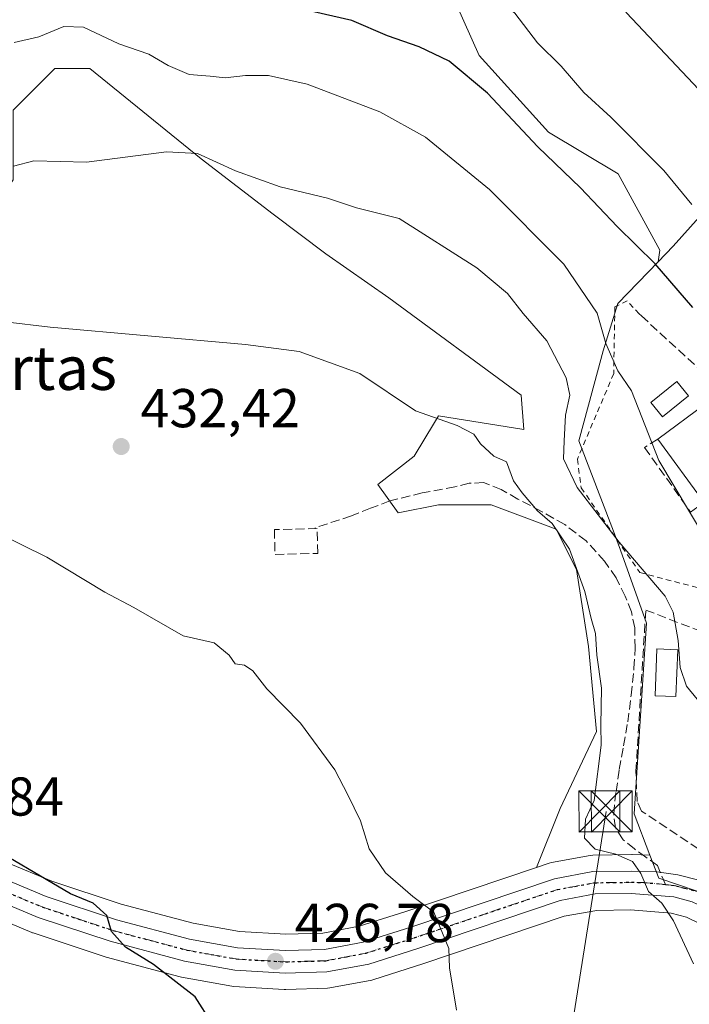
# Model space of a CAD drawing. Units: metres. Extents: x 596987 to 600438, y 4745309 to 4747671.
# Drawn here: x 598093 to 598216, y 4746484 to 4746665 of the extents above; entities that cross this region are included whole.
import ezdxf
from ezdxf.enums import TextEntityAlignment as Align

# ---------------------------------------------------------------- set-up
doc = ezdxf.new("R2010")
doc.units = ezdxf.units.M
doc.header["$MEASUREMENT"] = 0
for name, pattern in [('DGN Style 2', [1.6480167562047852, 0.988810053722871, -0.6592067024819142]), ('DGN Style 3', [2.307223458686699, 1.648016756204785, -0.6592067024819142]), ('DGN Style 4', [2.6384748266838614, 1.318413404963828, -0.6592067024819142, 0.001648016756204785, -0.6592067024819142]), ('DGN Style 5', [1.1536117293433497, 0.4944050268614355, -0.6592067024819142])]:
    doc.linetypes.add(name, pattern=pattern)
for name, color, linetype, lineweight in [('Alambrada', 7, 'DGN Style 2', 0), ('Arbolado forestal CxS', 92, 'Continuous', 0), ('Carretera de calzada única Cxs', 7, 'Continuous', 13), ('Carretera de calzada única eje', 7, 'DGN Style 4', 0), ('Cima', 7, 'Continuous', 0), ('Cultivos herbáceos CxS', 92, 'Continuous', 0), ('Curva de nivel maestra', 30, 'Continuous', 30), ('Curva de nivel normal', 30, 'Continuous', 0), ('Edificación Cxs', 1, 'Continuous', 13), ('Huerta CxS', 92, 'Continuous', 0), ('Matorral CxS', 135, 'Continuous', 0), ('Muro lineal', 1, 'DGN Style 3', 13), ('Núcleo urbano CxS', 7, 'Continuous', 0), ('Obra de contención lineal', 1, 'DGN Style 3', 13), ('Piscina CxS', 4, 'Continuous', 0), ('Punto de cota en terreno', 7, 'Continuous', 0), ('Ruta', 7, 'DGN Style 5', 30), ('Rótulo de punto de cota en terreno', 7, 'Continuous', 0), ('Senda', 7, 'DGN Style 3', 0), ('Senda no paivmentada conexión', 7, 'DGN Style 3', 0), ('Tendido', 6, 'Continuous', 0), ('Texto cartográfico', 7, 'Continuous', 0), ('Torre de tendido puntual', 7, 'Continuous', 0)]:
    doc.layers.add(name, color=color, linetype=linetype, lineweight=lineweight)
doc.styles.add('Style-Arial', font='txt')

# ---------------------------------------------------------------- blocks, each defined once
blk = doc.blocks.new('*U12')
at = {"layer": 'Matorral CxS', "color": 135, "linetype": 'Continuous', "lineweight": 0}
blk.add_polyline3d([(598219.3916999997, 4746630.132099999, 455.832899999994), (598213.0100999996, 4746623.000499999, 452.0053000000044), (598210.2642999999, 4746620.1527, 450.4945000000008), (598210.6180999996, 4746622.277100001, 451.1514000000025), (598202.9776999997, 4746636.2895, 452.7654999999941), (598190.2427000003, 4746643.9323, 451.440499999997), (598177.5081000002, 4746657.944300001, 451.7292000000016), (598167.3202999998, 4746680.8729, 458.4670000000042), (598153.3123000005, 4746701.2533, 464.7158000000054), (598139.3051000005, 4746705.0755, 464.1637999999948), (598138.0494999997, 4746704.918500001, 463.9000999999989), (598118.9291000003, 4746702.5277, 460.7954000000027), (598104.9209000003, 4746702.527899999, 459.1211999999941), (598093.4596999995, 4746713.9921, 461.3410000000004), (598093.4599000001, 4746725.456300001, 465.1052999999956), (598097.5356999999, 4746727.087099999, 466.4670000000042), (598106.1946999999, 4746730.5515, 468.6606000000029), (598113.8355, 4746725.455900001, 467.8187000000034), (598130.3901000004, 4746724.182700001, 469.0565999999963), (598135.4842999997, 4746735.6469, 473.4382000000041), (598126.5707, 4746744.5637, 475.9796000000061), (598112.5626999997, 4746753.479699999, 476.8565999999992), (598111.2889, 4746766.217300001, 479.4214000000065), (598124.0247, 4746784.0515, 487.3415999999997)], dxfattribs=at)
blk = doc.blocks.new('*U15')
at = {"layer": 'Cultivos herbáceos CxS', "color": 92, "linetype": 'Continuous', "lineweight": 0}
blk.add_polyline3d([(598087.0528999995, 4746500.882300001, 423.3466999999946), (598095.6628999999, 4746497.282299999, 423.6472000000067), (598095.7940999996, 4746497.231100001, 423.6619999999967), (598095.8759000005, 4746497.202500001, 423.6716000000015), (598109.0559, 4746492.8325, 424.5761999999959), (598109.2285000002, 4746492.781099999, 424.5893000000069), (598122.8284999998, 4746489.1611, 425.4118000000017), (598123.0705000004, 4746489.1073, 425.4285999999993), (598132.2748999996, 4746487.456499999, 426.0405000000028), (598132.6151999999, 4746487.415899999, 426.0613000000012), (598141.8450999996, 4746486.845899999, 426.7045000000071), (598142.0301000001, 4746486.840100001, 426.7179999999935), (598142.1244999999, 4746486.841499999, 426.725099999996), (598149.7544999998, 4746487.081499999, 427.4380999999995), (598150.1958999997, 4746487.1283, 427.4832000000025), (598157.8706999999, 4746488.561100001, 428.2871000000014), (598158.2333000004, 4746488.6525, 428.3334000000032), (598167.2358999997, 4746491.529899999, 429.4324000000051), (598193.1046000002, 4746500.2487, 433.0004999999946), (598199.0543000001, 4746501.343900001, 433.7347000000009), (598205.2204999998, 4746501.428500001, 434.4677999999985), (598212.6681000004, 4746500.830700001, 435.3105000000069), (598215.4590999996, 4746500.103700001, 435.5693000000028), (598218.0982999997, 4746498.805500001, 435.7363000000041)], dxfattribs=at)
blk = doc.blocks.new('5PATER')
at = {"layer": 'Huerta CxS', "linetype": 'Continuous', "lineweight": 0}
h = blk.add_hatch(color=51, dxfattribs=at)
edge = h.paths.add_edge_path()
edge.add_ellipse((0, 0), major_axis=(-0.1095731443231308, -0.1110710700762829), ratio=0.9994222409660322, start_angle=0, end_angle=360)
blk = doc.blocks.new('5TTEND')
at = {"layer": 'Cima', "color": 7, "linetype": 'Continuous', "lineweight": 0}
for p, q in [((-0.375, 0.3754), (0.375, -0.3746)), ((0.3720000000000001, 0.3784000000000001), (-0.3720000000000001, -0.3776))]:
    blk.add_line(p, q, dxfattribs=at)
at = {"layer": 'Cima', "color": 7, "linetype": 'Continuous', "lineweight": 0, "flags": 128}
blk.add_lwpolyline([(-0.375, -0.3746), (0.375, -0.3746), (0.375, 0.3754), (-0.375, 0.3754), (-0.3720000000000001, -0.3776)], dxfattribs=at)

msp = doc.modelspace()

# ---------------------------------------------------------------- linework, layer by layer
at = {"layer": 'Alambrada', "color": 7, "linetype": 'DGN Style 2', "lineweight": 0}
msp.add_polyline3d([(598206.8201000001, 4746610.600099999, 450.4609000000055), (598204.6401000004, 4746612.9801, 453.0598999999929), (598202.3501000004, 4746611.890100001, 451.7060000000056), (598202.1501000002, 4746599.6801, 445.1828999999998), (598195.5000999998, 4746584.0001, 441.4305000000023), (598196.2001, 4746578.7401, 440.4609999999957), (598206.9200999998, 4746563.2501, 440.3622999999934), (598230.5401, 4746557.0001, 450.9088999999949), (598246.7100999998, 4746546.370100001, 448.9250000000029)], dxfattribs=at)
at = {"layer": 'Arbolado forestal CxS', "color": 92, "linetype": 'Continuous', "lineweight": 0}
for points in [[(598124.0247, 4746784.0515, 487.3415999999997), (598111.2889, 4746766.217300001, 479.4214000000065), (598112.5626999997, 4746753.479699999, 476.8565999999992), (598126.5707, 4746744.5637, 475.9796000000061), (598135.4842999997, 4746735.6469, 473.4382000000041), (598130.3901000004, 4746724.182700001, 469.0565999999963), (598113.8355, 4746725.455900001, 467.8187000000034), (598106.1946999999, 4746730.5515, 468.6606000000029), (598097.5356999999, 4746727.087099999, 466.4670000000042), (598093.4599000001, 4746725.456300001, 465.1052999999956), (598093.4596999995, 4746713.9921, 461.3410000000004), (598104.9209000003, 4746702.527899999, 459.1211999999941), (598118.9291000003, 4746702.5277, 460.7954000000027), (598138.0494999997, 4746704.918500001, 463.9000999999989), (598139.3051000005, 4746705.0755, 464.1637999999948), (598153.3123000005, 4746701.2533, 464.7158000000054), (598167.3202999998, 4746680.8729, 458.4670000000042), (598177.5081000002, 4746657.944300001, 451.7292000000016), (598190.2427000003, 4746643.9323, 451.440499999997), (598202.9776999997, 4746636.2895, 452.7654999999941), (598210.6180999996, 4746622.277100001, 451.1514000000025), (598210.2642999999, 4746620.1527, 450.4945000000008)], [(598167.3202999998, 4746680.8729, 458.4670000000042), (598177.5081000002, 4746657.944300001, 451.7292000000016), (598190.2427000003, 4746643.9323, 451.440499999997), (598202.9776999997, 4746636.2895, 452.7654999999941), (598210.6180999996, 4746622.277100001, 451.1514000000025), (598210.2642999999, 4746620.1527, 450.4945000000008), (598202.8765000004, 4746612.490499999, 446.8557000000001), (598202.3447000004, 4746610.744700001, 446.3896999999997), (598200.2471000003, 4746603.8599, 444.1287000000011), (598197.5253, 4746593.871900001, 441.0051999999997), (598195.7456999999, 4746587.3409, 440.3120999999956), (598202.1231000006, 4746570.826099999, 440.1517000000022), (598203.3749000002, 4746567.3081, 439.4532999999938), (598208.1316999998, 4746553.938100001, 438.5932999999932), (598205.8790999996, 4746519.028100001, 436.4643999999971), (598208.7605, 4746511.4575, 435.8245000000024), (598205.5453000005, 4746511.548900001, 435.6386999999959), (598205.4369000001, 4746511.549900001, 435.6334999999963), (598198.3037, 4746511.4397, 434.7350000000006), (598197.8169, 4746511.392300001, 434.6413999999932), (598190.7745000003, 4746510.090100001, 433.1347999999998), (598190.3629000002, 4746509.983300001, 433.0917000000045), (598188.0091000004, 4746509.1909, 432.8423000000039), (598192.3406999996, 4746520.0189, 433.5724999999948), (598199.0163000004, 4746534.111300001, 434.647100000002), (598197.5334999999, 4746549.6875, 434.3165000000009), (598195.3088999996, 4746563.779899999, 435.0598999999929), (598191.6001000004, 4746571.196900001, 435.3304000000062), (598179.7326999997, 4746575.647299999, 433.9112000000023), (598170.0904000001, 4746575.647500001, 433.2651999999944), (598162.6731000004, 4746574.1643, 433.1110000000045), (598158.9648000002, 4746579.356100001, 433.6494999999995), (598165.6407000005, 4746584.5481, 434.3221999999951), (598169.3339000001, 4746590.704299999, 435.2317999999942), (598170.0906999996, 4746591.965299999, 435.3659999999945), (598185.7169000005, 4746589.444900001, 436.7915999999968), (598185.1946999999, 4746595.7115, 437.1514000000025), (598160.9987000005, 4746613.544500001, 436.4146999999939), (598149.4883000003, 4746621.634099999, 437.2752000000037), (598139.8494999995, 4746628.863500001, 438.6940999999933), (598126.6157000001, 4746639.0219, 440.4051000000036), (598106.2396999998, 4746655.5811, 443.4541000000027), (598099.8727000002, 4746655.5811, 443.7642000000051), (598092.2319999998, 4746647.9387, 442.9622999999993)], [(598188.0091000004, 4746509.1909, 432.8423000000039), (598192.3406999996, 4746520.0189, 433.5724999999948), (598199.0163000004, 4746534.111300001, 434.647100000002), (598197.5334999999, 4746549.6875, 434.3165000000009), (598195.3088999996, 4746563.779899999, 435.0598999999929), (598191.6001000004, 4746571.196900001, 435.3304000000062), (598179.7326999997, 4746575.647299999, 433.9112000000023), (598170.0904000001, 4746575.647500001, 433.2651999999944), (598162.6731000004, 4746574.1643, 433.1110000000045), (598158.9648000002, 4746579.356100001, 433.6494999999995), (598165.6407000005, 4746584.5481, 434.3221999999951), (598169.3339000001, 4746590.704299999, 435.2317999999942), (598170.0906999996, 4746591.965299999, 435.3659999999945), (598185.7169000005, 4746589.444900001, 436.7915999999968), (598185.1946999999, 4746595.7115, 437.1514000000025), (598160.9987000005, 4746613.544500001, 436.4146999999939), (598149.4883000003, 4746621.634099999, 437.2752000000037), (598139.8494999995, 4746628.863500001, 438.6940999999933), (598126.6157000001, 4746639.0219, 440.4051000000036), (598106.2396999998, 4746655.5811, 443.4541000000027), (598099.8727000002, 4746655.5811, 443.7642000000051), (598092.2319999998, 4746647.9387, 442.9622999999993), (598092.2317000004, 4746635.2007, 440.3478999999934), (598069.3076999999, 4746600.8079, 433.1116999999941)], [(598210.2642999999, 4746620.1527, 450.4945000000008), (598202.8765000004, 4746612.490499999, 446.8557000000001), (598202.3447000004, 4746610.744700001, 446.3896999999997), (598200.2471000003, 4746603.8599, 444.1287000000011), (598197.5253, 4746593.871900001, 441.0051999999997), (598195.7456999999, 4746587.3409, 440.3120999999956), (598202.1231000006, 4746570.826099999, 440.1517000000022), (598203.3749000002, 4746567.3081, 439.4532999999938), (598208.1316999998, 4746553.938100001, 438.5932999999932), (598205.8790999996, 4746519.028100001, 436.4643999999971), (598208.7605, 4746511.4575, 435.8245000000024)], [(598208.7605, 4746511.4575, 435.8245000000024), (598205.5453000005, 4746511.548900001, 435.6386999999959), (598205.4369000001, 4746511.549900001, 435.6334999999963), (598198.3037, 4746511.4397, 434.7350000000006), (598197.8169, 4746511.392300001, 434.6413999999932), (598190.7745000003, 4746510.090100001, 433.1347999999998), (598190.3629000002, 4746509.983300001, 433.0917000000045), (598188.0091000004, 4746509.1909, 432.8423000000039)]]:
    msp.add_polyline3d(points, dxfattribs=at)
at = {"layer": 'Carretera de calzada única Cxs', "color": 7, "linetype": 'Continuous', "lineweight": 13}
for points in [[(598003.4401000004, 4746547.9901, 419.5483999999997), (598007.1201, 4746547.590100001, 420.8163000000059), (598011.8000999996, 4746546.0601, 420.0862999999954), (598047.9600999998, 4746527.5601, 422.9916999999987), (598089.8701, 4746507.4001, 424.4431999999942), (598098.2600999996, 4746503.890100001, 424.9060999999929), (598111.1700999998, 4746499.600099999, 425.827099999995), (598124.5100999996, 4746496.0701, 426.4423999999999), (598133.3000999996, 4746494.4901, 426.8993000000046), (598142.1001000004, 4746493.960100001, 427.4355999999971), (598149.2100999998, 4746494.170100001, 427.9679999999935), (598156.3000999996, 4746495.5001, 428.6374999999971), (598165.0301000001, 4746498.290100001, 429.5954000000056), (598191.3201000001, 4746507.140100001, 433.5561000000016), (598198.3501000004, 4746508.440099999, 434.5170000000071), (598205.4600999998, 4746508.550100001, 435.1684999999998), (598210.0301000001, 4746508.420100001, 435.6831999999995), (598213.8701, 4746507.850099999, 436.0862000000052), (598217.9401000004, 4746506.800100001, 436.5342999999993), (598221.6601, 4746504.970100001, 437.0054999999993), (598233.5500999996, 4746497.040100001, 437.741599999994)], [(598089.8701, 4746507.4001, 424.4431999999942), (598098.2600999996, 4746503.890100001, 424.9060999999929), (598111.1700999998, 4746499.600099999, 425.827099999995), (598124.5100999996, 4746496.0701, 426.4423999999999), (598133.3000999996, 4746494.4901, 426.8993000000046), (598142.1001000004, 4746493.960100001, 427.4355999999971), (598149.2100999998, 4746494.170100001, 427.9679999999935), (598156.3000999996, 4746495.5001, 428.6374999999971), (598165.0301000001, 4746498.290100001, 429.5954000000056), (598191.3201000001, 4746507.140100001, 433.5561000000016), (598198.3501000004, 4746508.440099999, 434.5170000000071), (598205.4600999998, 4746508.550100001, 435.1684999999998), (598210.0301000001, 4746508.420100001, 435.6831999999995), (598213.8701, 4746507.850099999, 436.0862000000052), (598217.9401000004, 4746506.800100001, 436.5342999999993)], [(598216.5100999996, 4746502.9301, 436.1168000000035), (598213.1700999998, 4746503.800100001, 435.7136000000028), (598205.3201000001, 4746504.4301, 434.7804999999935), (598198.7600999996, 4746504.340100001, 434.0224000000017), (598192.3501000004, 4746503.1601, 433.234500000006), (598166.3000999996, 4746494.380100001, 429.5623000000051), (598157.3201000001, 4746491.5101, 428.4594999999972), (598149.6601, 4746490.0801, 427.6726999999955), (598142.0301000001, 4746489.840100001, 427.0044000000053), (598132.8000999996, 4746490.4101, 426.3582000000025), (598123.6001000004, 4746492.0601, 425.834400000007), (598110.0000999998, 4746495.6801, 425.0507000000071), (598096.8201000001, 4746500.050100001, 424.2575999999972), (598088.2100999998, 4746503.6501, 423.8598000000056)], [(598231.1201, 4746493.440099999, 437.0243999999948), (598227.8201000001, 4746495.920100001, 436.8119000000006), (598219.6001000004, 4746501.4101, 436.3470999999991), (598216.5100999996, 4746502.9301, 436.1168000000035), (598213.1700999998, 4746503.800100001, 435.7136000000028), (598205.3201000001, 4746504.4301, 434.7804999999935), (598198.7600999996, 4746504.340100001, 434.0224000000017), (598192.3501000004, 4746503.1601, 433.234500000006), (598166.3000999996, 4746494.380100001, 429.5623000000051), (598157.3201000001, 4746491.5101, 428.4594999999972), (598149.6601, 4746490.0801, 427.6726999999955), (598142.0301000001, 4746489.840100001, 427.0044000000053), (598132.8000999996, 4746490.4101, 426.3582000000025), (598123.6001000004, 4746492.0601, 425.834400000007), (598110.0000999998, 4746495.6801, 425.0507000000071), (598096.8201000001, 4746500.050100001, 424.2575999999972), (598088.2100999998, 4746503.6501, 423.8598000000056)]]:
    msp.add_polyline3d(points, dxfattribs=at)
at = {"layer": 'Carretera de calzada única eje', "color": 7, "linetype": 'DGN Style 4', "lineweight": 0}
for points in [[(598211.6001000004, 4746506.100099999, 435.6609000000026), (598207.6700999998, 4746506.4301, 435.2057000000059), (598205.3901000004, 4746506.4901, 434.9210000000021), (598202.1001000004, 4746506.440099999, 434.507700000002), (598198.5500999996, 4746506.4001, 434.1245000000054), (598195.0301000001, 4746505.7401, 433.7801000000036), (598191.8300999999, 4746505.1501, 433.4055999999982), (598178.6901000004, 4746500.720100001, 431.3834999999963), (598165.6601, 4746496.3301, 429.5476999999955), (598161.3000999996, 4746494.9301, 429.0264000000025), (598156.8201000001, 4746493.5001, 428.499100000001), (598153.2600999996, 4746492.840100001, 428.0981999999931), (598149.4401000004, 4746492.110099999, 427.7167000000045), (598145.6201, 4746492.0101, 427.4100000000035), (598142.0701000001, 4746491.9001, 427.1410000000033), (598137.6700999998, 4746492.170100001, 426.8475999999937), (598133.0500999996, 4746492.440099999, 426.5522000000056), (598128.4600999998, 4746493.2601, 426.3380000000034), (598124.0500999996, 4746494.0601, 426.1288999999961), (598117.2500999998, 4746495.860099999, 425.7592000000004), (598110.5701000001, 4746497.640100001, 425.3197999999975), (598104.1201, 4746499.770099999, 424.9663), (598097.5301000001, 4746501.970100001, 424.5524000000005), (598089.0301000001, 4746505.5101, 424.1425000000018)], [(598232.3201000001, 4746495.2401, 437.3938999999955), (598230.6901000004, 4746496.4801, 437.2837), (598224.7301000003, 4746500.4301, 436.8650000000052), (598220.6201, 4746503.1801, 436.6658000000025), (598219.0701000001, 4746503.940099999, 436.5244999999995), (598217.2301000003, 4746504.860099999, 436.3169999999955), (598215.1901000004, 4746505.4001, 436.0780999999988), (598213.5100999996, 4746505.8301, 435.8843999999954), (598211.6001000004, 4746506.100099999, 435.6609000000026)]]:
    msp.add_polyline3d(points, dxfattribs=at)
at = {"layer": 'Cultivos herbáceos CxS', "color": 92, "linetype": 'Continuous', "lineweight": 0}
for points in [[(598188.0091000004, 4746509.1909, 432.8423000000039), (598192.3406999996, 4746520.0189, 433.5724999999948), (598199.0163000004, 4746534.111300001, 434.647100000002), (598197.5334999999, 4746549.6875, 434.3165000000009), (598195.3088999996, 4746563.779899999, 435.0598999999929), (598191.6001000004, 4746571.196900001, 435.3304000000062), (598179.7326999997, 4746575.647299999, 433.9112000000023), (598170.0904000001, 4746575.647500001, 433.2651999999944), (598162.6731000004, 4746574.1643, 433.1110000000045), (598158.9648000002, 4746579.356100001, 433.6494999999995), (598165.6407000005, 4746584.5481, 434.3221999999951), (598169.3339000001, 4746590.704299999, 435.2317999999942), (598170.0906999996, 4746591.965299999, 435.3659999999945), (598185.7169000005, 4746589.444900001, 436.7915999999968), (598185.1946999999, 4746595.7115, 437.1514000000025), (598160.9987000005, 4746613.544500001, 436.4146999999939), (598149.4883000003, 4746621.634099999, 437.2752000000037), (598139.8494999995, 4746628.863500001, 438.6940999999933), (598126.6157000001, 4746639.0219, 440.4051000000036), (598106.2396999998, 4746655.5811, 443.4541000000027), (598099.8727000002, 4746655.5811, 443.7642000000051), (598092.2319999998, 4746647.9387, 442.9622999999993), (598092.2317000004, 4746635.2007, 440.3478999999934), (598069.3076999999, 4746600.8079, 433.1116999999941)], [(598092.2319999998, 4746647.9387, 442.9622999999993), (598099.8727000002, 4746655.5811, 443.7642000000051), (598106.2396999998, 4746655.5811, 443.4541000000027), (598126.6157000001, 4746639.0219, 440.4051000000036), (598139.8494999995, 4746628.863500001, 438.6940999999933), (598149.4883000003, 4746621.634099999, 437.2752000000037), (598160.9987000005, 4746613.544500001, 436.4146999999939), (598185.1946999999, 4746595.7115, 437.1514000000025), (598185.7169000005, 4746589.444900001, 436.7915999999968), (598170.0906999996, 4746591.965299999, 435.3659999999945), (598169.3339000001, 4746590.704299999, 435.2317999999942), (598165.6407000005, 4746584.5481, 434.3221999999951), (598158.9648000002, 4746579.356100001, 433.6494999999995), (598162.6731000004, 4746574.1643, 433.1110000000045), (598170.0904000001, 4746575.647500001, 433.2651999999944), (598179.7326999997, 4746575.647299999, 433.9112000000023), (598191.6001000004, 4746571.196900001, 435.3304000000062), (598195.3088999996, 4746563.779899999, 435.0598999999929), (598197.5334999999, 4746549.6875, 434.3165000000009), (598199.0163000004, 4746534.111300001, 434.647100000002), (598192.3406999996, 4746520.0189, 433.5724999999948), (598188.0091000004, 4746509.1909, 432.8423000000039), (598164.0948999999, 4746501.140699999, 429.8313000000053), (598155.5641000001, 4746498.4143, 428.8944999999949), (598148.8872999996, 4746497.161900001, 428.3690000000061), (598142.1460999995, 4746496.9627, 427.8680000000023), (598133.6568999998, 4746497.474099999, 427.3009000000021), (598125.1602999996, 4746499.001300001, 426.8454999999958), (598112.0277000006, 4746502.476500001, 425.8625999999931), (598099.3135000002, 4746506.701300001, 425.4824999999983), (598091.1002000002, 4746510.137499999, 424.9977000000072)], [(598023.8709000006, 4746543.2543, 421.1171999999933), (598049.2937000003, 4746530.2477, 422.4787999999971), (598091.1002000002, 4746510.137499999, 424.9977000000072), (598099.3135000002, 4746506.701300001, 425.4824999999983), (598112.0277000006, 4746502.476500001, 425.8625999999931), (598125.1602999996, 4746499.001300001, 426.8454999999958), (598133.6568999998, 4746497.474099999, 427.3009000000021), (598142.1460999995, 4746496.9627, 427.8680000000023), (598148.8872999996, 4746497.161900001, 428.3690000000061), (598155.5641000001, 4746498.4143, 428.8944999999949), (598164.0948999999, 4746501.140699999, 429.8313000000053), (598188.0091000004, 4746509.1909, 432.8423000000039)], [(598218.0982999997, 4746498.805500001, 435.7363000000041), (598215.4590999996, 4746500.103700001, 435.5693000000028), (598212.6681000004, 4746500.830700001, 435.3105000000069), (598205.2204999998, 4746501.428500001, 434.4677999999985), (598199.0543000001, 4746501.343900001, 433.7347000000009), (598193.1046000002, 4746500.2487, 433.0004999999946), (598167.2358999997, 4746491.529899999, 429.4324000000051), (598158.2333000004, 4746488.6525, 428.3334000000032), (598157.8706999999, 4746488.561100001, 428.2871000000014), (598150.1958999997, 4746487.1283, 427.4832000000025), (598149.7544999998, 4746487.081499999, 427.4380999999995), (598142.1244999999, 4746486.841499999, 426.725099999996), (598142.0301000001, 4746486.840100001, 426.7179999999935), (598141.8450999996, 4746486.845899999, 426.7045000000071), (598132.6151999999, 4746487.415899999, 426.0613000000012), (598132.2748999996, 4746487.456499999, 426.0405000000028), (598123.0705000004, 4746489.1073, 425.4285999999993), (598122.8284999998, 4746489.1611, 425.4118000000017), (598109.2285000002, 4746492.781099999, 424.5893000000069), (598109.0559, 4746492.8325, 424.5761999999959), (598095.8759000005, 4746497.202500001, 423.6716000000015), (598095.7940999996, 4746497.231100001, 423.6619999999967), (598095.6628999999, 4746497.282299999, 423.6472000000067), (598087.0528999995, 4746500.882300001, 423.3466999999946)]]:
    msp.add_polyline3d(points, dxfattribs=at)
at = {"layer": 'Curva de nivel maestra', "color": 30, "linetype": 'Continuous', "lineweight": 30, "flags": 128}
for points, elevation in [([(598216.5999999996, 4746611.770099999), (598209.7599999999, 4746619.790100001), (598202.7699999996, 4746626.610099999), (598196.0599999996, 4746633.720100001), (598188.25, 4746641.2401), (598179.04, 4746651.030099999), (598172.0199999996, 4746656.9001), (598166.5700000003, 4746659.5601), (598160.7599999999, 4746661.540100001), (598154.2400000002, 4746664.380100001), (598143.7999999998, 4746666.7301), (598128.9699999997, 4746668.210100001), (598121.3099999996, 4746670.690099999), (598115.5599999996, 4746674.420100001), (598111.7000000002, 4746677.7501), (598106.6399999997, 4746680.280099999), (598100.7400000002, 4746680.550100001), (598095.0700000003, 4746679.270099999), (598090.75, 4746677.860099999)], 450), ([(598128.6299999999, 4746480.630100001), (598125.5300000003, 4746485.470100001), (598117.9199999999, 4746491.4301), (598112.7999999998, 4746494.5801), (598110.2400000002, 4746497.450099999), (598109.4000000004, 4746500.4101), (598106.8600000005, 4746502.6801), (598102.7400000002, 4746504.340100001), (598085.9199999999, 4746514.2501)], 425)]:
    msp.add_lwpolyline(points, dxfattribs=dict(at, elevation=elevation))
at = {"layer": 'Curva de nivel normal', "color": 30, "linetype": 'Continuous', "lineweight": 0, "flags": 128}
for points, elevation in [([(598093.2999999998, 4746711.380000001), (598101.8799999999, 4746707.83), (598115.6900000004, 4746702.960000001), (598130.7599999999, 4746697.050000001), (598143.4600000001, 4746692.449999999), (598151.0599999996, 4746690.16), (598158.7400000002, 4746688.939999999), (598164.54, 4746687.850000001), (598172.4000000004, 4746688.25), (598180.7199999997, 4746688.119999999), (598187.8200000003, 4746685.9), (598192.3499999996, 4746682.949999999), (598195.1399999997, 4746679.82), (598204.4900000002, 4746665.76), (598222.7800000003, 4746646.34)], 460), ([(598090.1200000001, 4746698.619999999), (598096.4100000003, 4746696.960000001), (598108.7300000006, 4746693.960000001), (598116.7100000001, 4746690.180000001), (598125.3600000005, 4746685.119999999), (598135.5899999999, 4746680.680000001), (598143.2400000002, 4746678.539999999), (598153.2300000006, 4746677.220000001), (598166.6600000003, 4746674.65), (598173.4500000002, 4746672.789999999), (598178.7699999996, 4746670.15), (598184.0300000003, 4746665.699999999), (598188.2300000006, 4746660.26), (598192.5300000003, 4746655.99), (598196.6799999997, 4746651.16), (598201.6399999997, 4746646.630000001), (598211.2999999998, 4746636.9), (598216.4400000004, 4746630.640000001)], 455), ([(598218.9800000006, 4746569.369999999), (598210.4199999999, 4746583.74), (598205.4000000004, 4746596.539999999), (598202.8799999999, 4746600.210000001), (598200.6799999997, 4746605.17), (598199.1200000001, 4746610.720000001), (598193, 4746619.74), (598179.3899999997, 4746633.390000001), (598167.6799999997, 4746643.02), (598159.3200000003, 4746647.65), (598146.0700000003, 4746652.730000001), (598138.9600000001, 4746654.300000001), (598134.7400000002, 4746654.289999999), (598131.0599999996, 4746653.84), (598128.2999999998, 4746654.16), (598124.4699999997, 4746654.460000001), (598120.5999999996, 4746656.130000001), (598117.0800000001, 4746658.220000001), (598111.5999999996, 4746660.119999999), (598105.1299999999, 4746663.119999999), (598101.5099999999, 4746663.26), (598096.9600000001, 4746661.350000001), (598092.4299999997, 4746660.359999999)], 445), ([(598092.2699999996, 4746637.680000001), (598096, 4746638.66), (598105.6799999997, 4746638.430000001), (598120.2999999998, 4746640.289999999), (598125.9800000006, 4746639.980000001), (598132.9199999999, 4746636.800000001), (598141.1100000005, 4746633.9), (598149.7400000002, 4746631.83), (598155.0700000003, 4746630.060000001), (598162.9000000004, 4746628.08), (598177.0899999999, 4746619.08), (598182.7199999997, 4746614.380000001), (598185.5599999996, 4746610.67), (598189.8899999997, 4746605.680000001), (598193.4400000004, 4746598.890000001), (598194.1399999997, 4746595.74), (598193.3399999999, 4746592.08), (598193.0599999996, 4746587.350000001), (598192.9600000001, 4746584.08), (598195.4699999997, 4746578.83), (598203.1299999999, 4746568.789999999), (598211.54, 4746558.930000001), (598213.0199999996, 4746556), (598213.9699999997, 4746550.779999999), (598214.29, 4746545.82), (598215.4699999997, 4746542.4), (598218.7999999998, 4746538.310000001)], 440), ([(598216.7699999996, 4746491.52), (598213.0800000001, 4746499.4), (598210.9299999997, 4746502.67), (598208.5300000003, 4746504.800000001), (598207.1299999999, 4746508.07), (598205.5999999996, 4746510.300000001), (598202.54, 4746511.66), (598198.7699999996, 4746512.58), (598196.8099999996, 4746514.550000001), (598196.9800000006, 4746518.039999999), (598198.5599999996, 4746521.49), (598199.8300000001, 4746531.59), (598199.79, 4746535.279999999), (598199.8899999997, 4746542.07), (598199.04, 4746548.07), (598198.8099999996, 4746552.07), (598198.04, 4746554.83), (598196.8799999999, 4746559.77), (598194.0700000003, 4746567.539999999), (598190.9000000004, 4746572.210000001), (598188.2000000002, 4746574.52), (598185.4000000004, 4746577.83), (598183.7800000003, 4746580.050000001), (598182.5099999999, 4746583.49), (598180.2199999997, 4746584.539999999), (598177.79, 4746586.789999999), (598176.5599999996, 4746588.560000001), (598173.4900000002, 4746590.15), (598165.8700000001, 4746592.859999999), (598155.6600000003, 4746599.710000001), (598144.5999999996, 4746603.699999999), (598134.7400000002, 4746605.029999999), (598099.0199999996, 4746608.199999999), (598090.7699999996, 4746609.140000001)], 435), ([(598173.4000000004, 4746483.060000001), (598172.0999999996, 4746490.84), (598171.9500000002, 4746494.33), (598169.25, 4746500.99), (598165.3799999999, 4746503.850000001), (598160.3600000005, 4746508.220000001), (598157.4199999999, 4746512.640000001), (598155.8300000001, 4746517.76), (598153.4900000002, 4746522.49), (598151.0800000001, 4746527.08), (598144.8200000003, 4746535.640000001), (598138.6399999997, 4746541.939999999), (598136.0800000001, 4746545.230000001), (598134.5899999999, 4746546.25), (598132.8700000001, 4746546.529999999), (598131.7599999999, 4746548.09), (598129.0099999999, 4746550.34), (598123.3399999999, 4746551.619999999), (598114.3499999996, 4746556.83), (598109.0300000003, 4746559.619999999), (598098.4000000004, 4746566.07), (598084.7400000002, 4746572.77)], 430)]:
    msp.add_lwpolyline(points, dxfattribs=dict(at, elevation=elevation))
at = {"layer": 'Edificación Cxs', "color": 1, "linetype": 'Continuous', "lineweight": 13, "elevation": 450.7148000000015, "flags": 128}
msp.add_lwpolyline([(598219.0301000001, 4746576.300100001), (598218.7100999998, 4746576.0601), (598210.2001, 4746587.670100001), (598218.9600999998, 4746594.110099999), (598227.4801000003, 4746582.5001)], close=True, dxfattribs=at)
at = {"layer": 'Edificación Cxs', "color": 1, "linetype": 'Continuous', "lineweight": 13, "extrusion": (-0.01731137491677835, 0.02361751619133976, 0.9995711726672808), "elevation": 102195.3870374904, "flags": 128}
msp.add_lwpolyline([(-3288580.646996733, -3473131.663542791), (-3288580.646996733, -3473146.064585493)], dxfattribs=at)
at = {"layer": 'Edificación Cxs', "color": 1, "linetype": 'Continuous', "lineweight": 13}
msp.add_polyline3d([(598210.2001, 4746587.670100001, 448.8093999999983), (598218.9600999998, 4746594.110099999, 449.8328000000038), (598227.4801000003, 4746582.5001, 450.7148000000016), (598219.0301000001, 4746576.300100001, 449.482999999993)], dxfattribs=at)
at = {"layer": 'Matorral CxS', "color": 135, "linetype": 'Continuous', "lineweight": 0}
for points in [[(598124.0247, 4746784.0515, 487.3415999999997), (598111.2889, 4746766.217300001, 479.4214000000065), (598112.5626999997, 4746753.479699999, 476.8565999999992), (598126.5707, 4746744.5637, 475.9796000000061), (598135.4842999997, 4746735.6469, 473.4382000000041), (598130.3901000004, 4746724.182700001, 469.0565999999963), (598113.8355, 4746725.455900001, 467.8187000000034), (598106.1946999999, 4746730.5515, 468.6606000000029), (598097.5356999999, 4746727.087099999, 466.4670000000042), (598093.4599000001, 4746725.456300001, 465.1052999999956), (598093.4596999995, 4746713.9921, 461.3410000000004), (598104.9209000003, 4746702.527899999, 459.1211999999941), (598118.9291000003, 4746702.5277, 460.7954000000027), (598138.0494999997, 4746704.918500001, 463.9000999999989), (598139.3051000005, 4746705.0755, 464.1637999999948), (598153.3123000005, 4746701.2533, 464.7158000000054), (598167.3202999998, 4746680.8729, 458.4670000000042), (598177.5081000002, 4746657.944300001, 451.7292000000016), (598190.2427000003, 4746643.9323, 451.440499999997), (598202.9776999997, 4746636.2895, 452.7654999999941), (598210.6180999996, 4746622.277100001, 451.1514000000025), (598210.2642999999, 4746620.1527, 450.4945000000008)], [(598219.3916999997, 4746630.132099999, 455.832899999994), (598213.0100999996, 4746623.000499999, 452.0053000000044), (598210.2642999999, 4746620.1527, 450.4945000000008)]]:
    msp.add_polyline3d(points, dxfattribs=at)
at = {"layer": 'Muro lineal', "color": 1, "linetype": 'DGN Style 3', "lineweight": 13}
for points in [[(598140.1601, 4746566.540100001, 432.0988000000071), (598148.0000999998, 4746566.7301, 432.1245000000054), (598147.8901000004, 4746571.300100001, 432.8635000000068), (598140.0500999996, 4746571.100099999, 432.6756000000024), (598140.1601, 4746566.540100001, 432.0988000000071)], [(598233.0201000003, 4746502.450099999, 438.2023000000045), (598207.2100999998, 4746519.520099999, 437.3147000000026), (598206.4200999998, 4746521.3101, 438.0613000000012), (598206.2200999996, 4746526.870100001, 439.7981), (598208.0100999996, 4746556.350099999, 439.9088000000047), (598233.2200999996, 4746546.620100001, 446.2819000000018), (598245.0301000001, 4746540.7601, 446.320200000002), (598249.1801000005, 4746538.120100001, 446.747000000003), (598249.1300999997, 4746538.040100001, 446.6848999999929)]]:
    msp.add_polyline3d(points, dxfattribs=at)
at = {"layer": 'Núcleo urbano CxS', "color": 7, "linetype": 'Continuous', "lineweight": 0}
for points in [[(598223.5003000004, 4746502.8037, 436.8530000000028), (598210.3766999999, 4746507.211100001, 435.511599999998), (598208.7605, 4746511.4575, 435.8245000000024), (598205.8790999996, 4746519.028100001, 436.4643999999971), (598208.1316999998, 4746553.938100001, 438.5932999999932), (598203.3749000002, 4746567.3081, 439.4532999999938), (598202.1231000006, 4746570.826099999, 440.1517000000022), (598195.7456999999, 4746587.3409, 440.3120999999956), (598197.5253, 4746593.871900001, 441.0051999999997), (598200.2471000003, 4746603.8599, 444.1287000000011), (598202.3447000004, 4746610.744700001, 446.3896999999997), (598202.8765000004, 4746612.490499999, 446.8557000000001), (598210.2642999999, 4746620.1527, 450.4945000000008), (598213.0100999996, 4746623.000499999, 452.0053000000044), (598219.3916999997, 4746630.132099999, 455.832899999994)], [(598219.3916999997, 4746630.132099999, 455.832899999994), (598213.0100999996, 4746623.000499999, 452.0053000000044), (598210.2642999999, 4746620.1527, 450.4945000000008)], [(598210.2642999999, 4746620.1527, 450.4945000000008), (598202.8765000004, 4746612.490499999, 446.8557000000001), (598202.3447000004, 4746610.744700001, 446.3896999999997), (598200.2471000003, 4746603.8599, 444.1287000000011), (598197.5253, 4746593.871900001, 441.0051999999997), (598195.7456999999, 4746587.3409, 440.3120999999956), (598202.1231000006, 4746570.826099999, 440.1517000000022), (598203.3749000002, 4746567.3081, 439.4532999999938), (598208.1316999998, 4746553.938100001, 438.5932999999932), (598205.8790999996, 4746519.028100001, 436.4643999999971), (598208.7605, 4746511.4575, 435.8245000000024)], [(598023.8709000006, 4746543.2543, 421.1171999999933), (598049.2937000003, 4746530.2477, 422.4787999999971), (598091.1002000002, 4746510.137499999, 424.9977000000072), (598099.3135000002, 4746506.701300001, 425.4824999999983), (598112.0277000006, 4746502.476500001, 425.8625999999931), (598125.1602999996, 4746499.001300001, 426.8454999999958), (598133.6568999998, 4746497.474099999, 427.3009000000021), (598142.1460999995, 4746496.9627, 427.8680000000023), (598148.8872999996, 4746497.161900001, 428.3690000000061), (598155.5641000001, 4746498.4143, 428.8944999999949), (598164.0948999999, 4746501.140699999, 429.8313000000053), (598188.0091000004, 4746509.1909, 432.8423000000039)], [(598091.1002000002, 4746510.137499999, 424.9977000000072), (598099.3135000002, 4746506.701300001, 425.4824999999983), (598112.0277000006, 4746502.476500001, 425.8625999999931), (598125.1602999996, 4746499.001300001, 426.8454999999958), (598133.6568999998, 4746497.474099999, 427.3009000000021), (598142.1460999995, 4746496.9627, 427.8680000000023), (598148.8872999996, 4746497.161900001, 428.3690000000061), (598155.5641000001, 4746498.4143, 428.8944999999949), (598164.0948999999, 4746501.140699999, 429.8313000000053), (598188.0091000004, 4746509.1909, 432.8423000000039), (598190.3629000002, 4746509.983300001, 433.0917000000045), (598190.7745000003, 4746510.090100001, 433.1347999999998), (598197.8169, 4746511.392300001, 434.6413999999932), (598198.3037, 4746511.4397, 434.7350000000006), (598205.4369000001, 4746511.549900001, 435.6334999999963), (598205.5453000005, 4746511.548900001, 435.6386999999959), (598208.7605, 4746511.4575, 435.8245000000024), (598210.3766999999, 4746507.211100001, 435.511599999998), (598223.5003000004, 4746502.8037, 436.8530000000028)], [(598208.7605, 4746511.4575, 435.8245000000024), (598205.5453000005, 4746511.548900001, 435.6386999999959), (598205.4369000001, 4746511.549900001, 435.6334999999963), (598198.3037, 4746511.4397, 434.7350000000006), (598197.8169, 4746511.392300001, 434.6413999999932), (598190.7745000003, 4746510.090100001, 433.1347999999998), (598190.3629000002, 4746509.983300001, 433.0917000000045), (598188.0091000004, 4746509.1909, 432.8423000000039)], [(598208.7605, 4746511.4575, 435.8245000000024), (598210.3766999999, 4746507.211100001, 435.511599999998), (598223.5003000004, 4746502.8037, 436.8530000000028), (598232.3066999996, 4746496.4341, 437.2134999999981), (598235.3667000001, 4746494.381100001, 437.4808000000049)], [(598208.7605, 4746511.4575, 435.8245000000024), (598210.3766999999, 4746507.211100001, 435.511599999998), (598223.5003000004, 4746502.8037, 436.8530000000028), (598232.3066999996, 4746496.4341, 437.2134999999981), (598235.3667000001, 4746494.381100001, 437.4808000000049)], [(598218.0982999997, 4746498.805500001, 435.7363000000041), (598215.4590999996, 4746500.103700001, 435.5693000000028), (598212.6681000004, 4746500.830700001, 435.3105000000069), (598205.2204999998, 4746501.428500001, 434.4677999999985), (598199.0543000001, 4746501.343900001, 433.7347000000009), (598193.1046000002, 4746500.2487, 433.0004999999946), (598167.2358999997, 4746491.529899999, 429.4324000000051), (598158.2333000004, 4746488.6525, 428.3334000000032), (598157.8706999999, 4746488.561100001, 428.2871000000014), (598150.1958999997, 4746487.1283, 427.4832000000025), (598149.7544999998, 4746487.081499999, 427.4380999999995), (598142.1244999999, 4746486.841499999, 426.725099999996), (598142.0301000001, 4746486.840100001, 426.7179999999935), (598141.8450999996, 4746486.845899999, 426.7045000000071), (598132.6151999999, 4746487.415899999, 426.0613000000012), (598132.2748999996, 4746487.456499999, 426.0405000000028), (598123.0705000004, 4746489.1073, 425.4285999999993), (598122.8284999998, 4746489.1611, 425.4118000000017), (598109.2285000002, 4746492.781099999, 424.5893000000069), (598109.0559, 4746492.8325, 424.5761999999959), (598095.8759000005, 4746497.202500001, 423.6716000000015), (598095.7940999996, 4746497.231100001, 423.6619999999967), (598095.6628999999, 4746497.282299999, 423.6472000000067), (598087.0528999995, 4746500.882300001, 423.3466999999946)], [(598218.0982999997, 4746498.805500001, 435.7363000000041), (598215.4590999996, 4746500.103700001, 435.5693000000028), (598212.6681000004, 4746500.830700001, 435.3105000000069), (598205.2204999998, 4746501.428500001, 434.4677999999985), (598199.0543000001, 4746501.343900001, 433.7347000000009), (598193.1046000002, 4746500.2487, 433.0004999999946), (598167.2358999997, 4746491.529899999, 429.4324000000051), (598158.2333000004, 4746488.6525, 428.3334000000032), (598157.8706999999, 4746488.561100001, 428.2871000000014), (598150.1958999997, 4746487.1283, 427.4832000000025), (598149.7544999998, 4746487.081499999, 427.4380999999995), (598142.1244999999, 4746486.841499999, 426.725099999996), (598142.0301000001, 4746486.840100001, 426.7179999999935), (598141.8450999996, 4746486.845899999, 426.7045000000071), (598132.6151999999, 4746487.415899999, 426.0613000000012), (598132.2748999996, 4746487.456499999, 426.0405000000028), (598123.0705000004, 4746489.1073, 425.4285999999993), (598122.8284999998, 4746489.1611, 425.4118000000017), (598109.2285000002, 4746492.781099999, 424.5893000000069), (598109.0559, 4746492.8325, 424.5761999999959), (598095.8759000005, 4746497.202500001, 423.6716000000015), (598095.7940999996, 4746497.231100001, 423.6619999999967), (598095.6628999999, 4746497.282299999, 423.6472000000067), (598087.0528999995, 4746500.882300001, 423.3466999999946)]]:
    msp.add_polyline3d(points, dxfattribs=at)
at = {"layer": 'Obra de contención lineal', "color": 1, "linetype": 'DGN Style 3', "lineweight": 13}
for points in [[(598206.8201000001, 4746610.600099999, 450.4609000000055), (598207.2100999998, 4746610.2501, 450.0673999999999), (598220.9600999998, 4746597.610099999, 447.7348999999958), (598238.3701, 4746569.290100001, 450.9434999999939)], [(598210.2001, 4746587.670100001, 448.8093999999983), (598207.7801000001, 4746586.130100001, 445.5130999999965), (598216.2100999998, 4746574.3101, 446.7109000000055), (598218.7100999998, 4746576.0601, 449.2311000000045)]]:
    msp.add_polyline3d(points, dxfattribs=at)
at = {"layer": 'Piscina CxS', "color": 4, "linetype": 'Continuous', "lineweight": 0}
for points in [[(598215.8189000003, 4746595.616400001, 445.9291999999987), (598211.0598999998, 4746591.786, 445.4422999999952), (598208.9468, 4746594.411400001, 445.3153000000021), (598213.7057999996, 4746598.241800001, 445.8733000000066), (598215.8189000003, 4746595.616400001, 445.9291999999987)], [(598213.8574000001, 4746549.095100001, 440.0893999999971), (598213.5449000001, 4746540.5022, 440.6199000000051), (598209.7399000004, 4746540.6406, 439.2994000000036), (598210.0524000004, 4746549.2335, 439.0901000000013), (598213.8574000001, 4746549.095100001, 440.0893999999971)]]:
    msp.add_polyline3d(points, dxfattribs=at)
for points in [[(598215.8189000003, 4746595.616400001, 445.9291999999987), (598211.0598999998, 4746591.786, 445.4422999999952), (598208.9468, 4746594.411400001, 445.3153000000021), (598213.7057999996, 4746598.241800001, 445.8733000000066)], [(598213.8574000001, 4746549.095100001, 440.0893999999971), (598213.5449000001, 4746540.5022, 440.6199000000051), (598209.7399000004, 4746540.6406, 439.2994000000036), (598210.0524000004, 4746549.2335, 439.0901000000013)]]:
    msp.add_3dface(points, dxfattribs=at)
at = {"layer": 'Ruta', "color": 7, "linetype": 'DGN Style 5', "lineweight": 30}
msp.add_polyline3d([(598089.0301000001, 4746505.5101, 424.1425000000018), (598097.5301000001, 4746501.970100001, 424.5524000000005), (598104.1201, 4746499.770099999, 424.9663), (598110.5701000001, 4746497.640100001, 425.3197999999975), (598117.2500999998, 4746495.860099999, 425.7592000000004), (598124.0500999996, 4746494.0601, 426.1288999999961), (598128.4600999998, 4746493.2601, 426.3380000000034), (598133.0500999996, 4746492.440099999, 426.5522000000056), (598137.6700999998, 4746492.170100001, 426.8475999999937), (598142.0701000001, 4746491.9001, 427.1410000000033), (598145.6201, 4746492.0101, 427.4100000000035), (598149.4401000004, 4746492.110099999, 427.7167000000045), (598153.2600999996, 4746492.840100001, 428.0981999999931), (598156.8201000001, 4746493.5001, 428.499100000001), (598161.3000999996, 4746494.9301, 429.0264000000025), (598165.6601, 4746496.3301, 429.5476999999955), (598178.6901000004, 4746500.720100001, 431.3834999999963), (598191.8300999999, 4746505.1501, 433.4055999999982), (598195.0301000001, 4746505.7401, 433.7801000000036), (598198.5500999996, 4746506.4001, 434.1245000000054), (598202.1001000004, 4746506.440099999, 434.507700000002), (598205.3901000004, 4746506.4901, 434.9210000000021), (598207.6700999998, 4746506.4301, 435.2057000000059), (598211.6001000004, 4746506.100099999, 435.6609000000026), (598213.5100999996, 4746505.8301, 435.8843999999954), (598215.1901000004, 4746505.4001, 436.0780999999988), (598217.2301000003, 4746504.860099999, 436.3169999999955)], dxfattribs=at)
at = {"layer": 'Senda', "color": 7, "linetype": 'DGN Style 3', "lineweight": 0}
msp.add_polyline3d([(598210.6686000006, 4746508.325300001, 435.7461999999941), (598210.1601, 4746509.540100001, 435.8435999999929), (598208.0301000001, 4746511.090100001, 435.8073000000004), (598205.9301000005, 4746512.610099999, 435.8702000000048), (598203.8701, 4746514.290100001, 436.1731), (598202.4700999996, 4746516.4801, 436.7853000000032), (598202.1401000004, 4746519.020099999, 437.9655000000057), (598202.5701000001, 4746523.090100001, 440.1457999999984), (598203.1700999998, 4746527.1501, 442.1710000000021), (598203.9501, 4746531.5001, 439.8724999999977), (598204.7100999998, 4746535.860099999, 438.6416999999929), (598205.3501000004, 4746540.780099999, 438.8594000000012), (598205.8601000002, 4746545.710100001, 439.5783999999985), (598206.0800999999, 4746549.390100001, 439.946100000001), (598205.9901000002, 4746553.0701, 440.1437000000006), (598205.3800999997, 4746556.020099999, 440.1937999999937), (598204.2600999996, 4746558.9001, 440.1940000000032), (598202.5900999998, 4746562.2301, 439.1918000000006), (598200.4801000003, 4746565.300100001, 438.7051999999967), (598197.0900999998, 4746569.0101, 437.8834999999963), (598193.1901000004, 4746572.020099999, 437.141300000003), (598188.9401000004, 4746574.4101, 436.1509999999981), (598184.6101000002, 4746576.690099999, 435.4418000000006), (598181.5401, 4746578.420100001, 435.2146000000066), (598178.3400999998, 4746579.700099999, 434.9052999999985), (598175.7200999996, 4746579.5801, 434.504700000005), (598173.0900999998, 4746578.9301, 434.2636000000057), (598167.1101000002, 4746577.8101, 434.3089999999939), (598161.1901000004, 4746576.370100001, 433.6229000000022), (598157.6501000002, 4746575.0101, 433.1248000000051), (598154.1501000002, 4746573.620100001, 432.977899999998), (598147.4301000005, 4746571.380100001, 432.8858999999939)], dxfattribs=at)
at = {"layer": 'Senda no paivmentada conexión', "color": 7, "linetype": 'DGN Style 3', "lineweight": 0, "extrusion": (0.01364572830477957, -0.03259739629385502, 0.999375406868657), "elevation": -146125.3186032337, "flags": 128}
msp.add_lwpolyline([(2384654.882752194, 4144785.39227429), (2384654.882752194, 4144787.806085258)], dxfattribs=at)
at = {"layer": 'Tendido', "color": 6, "linetype": 'Continuous', "lineweight": 0}
msp.add_polyline3d([(598200.7921000002, 4746519.459000001, 438.4349999999977), (598182.3015999999, 4746403.0551, 429.7305000000051), (598158.7494999999, 4746262.302200001, 425.2731000000058), (598136.3399999999, 4746107.779999999, 422.7229999999981)], dxfattribs=at)

# ---------------------------------------------------------------- block references
at = {"layer": 'Cultivos herbáceos CxS', "color": 92, "linetype": 'Continuous', "lineweight": 0}
msp.add_blockref('*U15', (0, 0), dxfattribs=at)
at = {"layer": 'Matorral CxS', "color": 135, "linetype": 'Continuous', "lineweight": 0}
msp.add_blockref('*U12', (0, 0), dxfattribs=at)
at = {"layer": 'Punto de cota en terreno', "color": 7, "linetype": 'Continuous', "lineweight": 0, "xscale": 10, "yscale": 10, "zscale": 10}
for p in [(598112.0099999999, 4746586.32, 432.4199999999983), (598140.2400000002, 4746492.01, 426.7799999999989)]:
    msp.add_blockref('5PATER', p, dxfattribs=at)
at = {"layer": 'Torre de tendido puntual', "color": 7, "linetype": 'Continuous', "lineweight": 0, "xscale": 10, "yscale": 10, "zscale": 10}
for p in [(598199.5352999996, 4746519.459000001, 438.6494999999995), (598201.7843000004, 4746519.459000001, 438.2657000000036)]:
    msp.add_blockref('5TTEND', p, dxfattribs=at)

# ---------------------------------------------------------------- texts
at = {"layer": 'Rótulo de punto de cota en terreno', "color": 7, "linetype": 'Continuous', "lineweight": 0, "style": 'Style-Arial'}
for s, p in [('432,42', (598115.5378000002, 4746589.847800001)), ('422,84', (598072.3578000005, 4746518.697799999)), ('426,78', (598143.7677999996, 4746495.537799999))]:
    msp.add_text(s, height=7.000000000000002, dxfattribs=at).set_placement(p)
at = {"layer": 'Texto cartográfico', "color": 7, "linetype": 'Continuous', "lineweight": 0, "style": 'Style-Arial'}
msp.add_text('Las Huertas', height=8, dxfattribs=at).set_placement((598081.3015500001, 4746600.690149999), align=Align.MIDDLE_CENTER)

doc.saveas('drawing.dxf')
